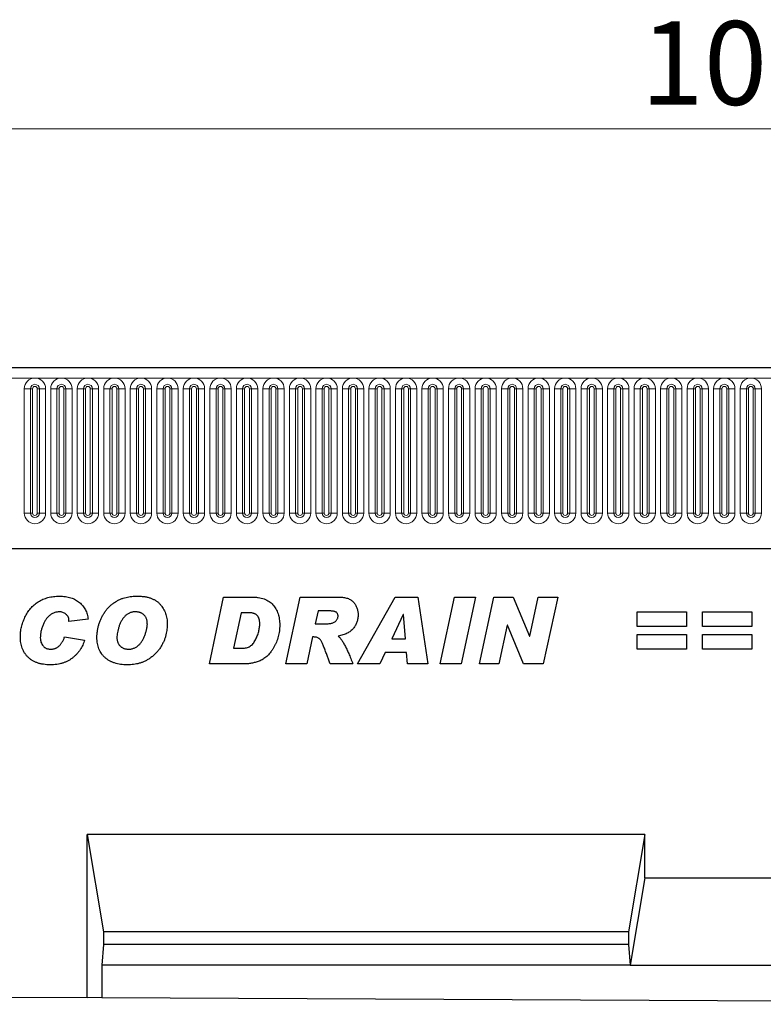
# Model space of a CAD drawing. Units: millimetres. Extents: x 0 to 1506, y 0 to 1228.
# Drawn here: x 255 to 286, y 175 to 216 of the extents above; entities that cross this region are included whole.
import ezdxf

# ---------------------------------------------------------------- set-up
doc = ezdxf.new("R2010")
doc.units = ezdxf.units.MM
doc.styles.add('SLDTEXTSTYLE1', font='TXT', dxfattribs={"width": 0.75})
doc.dimstyles.new('SLDDIMSTYLE3', dxfattribs={"dimtxt": 3.5, "dimasz": 3.302, "dimexe": 0, "dimexo": 0.0625, "dimgap": 0.875, "dimtad": 1, "dimlfac": 5, "dimrnd": 1e-09, "dimzin": 12, "dimdsep": 46, "dimtxsty": 'SLDTEXTSTYLE1', "dimsah": 1, "dimcen": 0.09, "dimadec": 0, "dimazin": 3, "dimtfac": 1, "dimtofl": 0, "dimtmove": 0, "dimatfit": 3, "dimfxl": 0, "dimfrac": 2, "dimtolj": 1, "dimtzin": 12, "dimarcsym": 0})

# ---------------------------------------------------------------- blocks, each defined once
blk = doc.blocks.new('_D_7')
at = {"color": 179, "linetype": 'Continuous', "lineweight": 18}
for p, q in [((185.763, 198.258), (185.763, 212.578)), ((385.763, 198.258), (385.763, 212.578)), ((185.763, 211.578), (385.763, 211.578))]:
    blk.add_line(p, q, dxfattribs=at)
for points in [[(185.763, 211.578), (189.065, 211.07), (189.065, 212.086)], [(385.763, 211.578), (382.461, 212.086), (382.461, 211.07)]]:
    blk.add_solid(points, dxfattribs=at)
at = {"color": 179, "linetype": 'Continuous', "lineweight": 18, "insert": (280.591, 216.089), "char_height": 3.5, "attachment_point": 1, "style": 'SLDTEXTSTYLE1'}
blk.add_mtext('1000', dxfattribs=at)

msp = doc.modelspace()

# ---------------------------------------------------------------- linework, layer by layer
at = {"color": 7, "linetype": 'Continuous', "lineweight": 25}
for p, q in [((385.5632, 201.5775), (185.9632, 201.5775)), ((192.0067, 194.0175), (379.5196, 194.0175)), ((262.5413, 189.1855), (263.13, 191.9855)), ((263.13, 191.9855), (264.2959, 191.9855)), ((265.7486, 189.1855), (266.3446, 191.9855)), ((266.3446, 191.9855), (267.9605, 191.9855)), ((268.7377, 189.1855), (270.3178, 191.9855)), ((270.3178, 191.9855), (271.2729, 191.9855)), ((271.2729, 191.9855), (271.6832, 189.1855)), ((272.1995, 189.1855), (272.8018, 191.9855)), ((272.8018, 191.9855), (273.6825, 191.9855)), ((273.6825, 191.9855), (273.0802, 189.1855)), ((273.8432, 189.1855), (274.4471, 191.9855)), ((274.4471, 191.9855), (275.2642, 191.9855)), ((275.2642, 191.9855), (275.9449, 190.3543)), ((275.9522, 190.3543), (276.3051, 191.9855)), ((276.3051, 191.9855), (277.1227, 191.9855)), ((277.1227, 191.9855), (276.517, 189.1855)), ((263.8686, 191.331), (263.555, 189.8401)), ((264.1612, 191.331), (263.8686, 191.331)), ((267.0935, 191.4037), (266.9776, 190.8583)), ((267.5435, 191.4037), (267.0935, 191.4037)), ((270.6576, 191.2588), (270.178, 190.2401)), ((270.665, 191.2588), (270.6576, 191.2588)), ((270.7479, 190.2401), (270.665, 191.2588)), ((280.4468, 191.3674), (282.5195, 191.3674)), ((280.4468, 190.7492), (280.4468, 191.3674)), ((282.5195, 191.3674), (282.5195, 190.7492)), ((283.1813, 191.3674), (285.2541, 191.3674)), ((283.1813, 190.7492), (283.1813, 191.3674)), ((285.2541, 191.3674), (285.2541, 190.7492)), ((257.465, 191.0571), (256.665, 190.9674)), ((256.665, 190.9674), (256.665, 190.9821)), ((266.9776, 190.8583), (267.1446, 190.8583)), ((275.0108, 190.8083), (274.6608, 189.1855)), ((275.0182, 190.8083), (275.0108, 190.8083)), ((275.6954, 189.1855), (275.0182, 190.8083)), ((282.5195, 190.7492), (280.4468, 190.7492)), ((280.4468, 190.4219), (282.5195, 190.4219)), ((280.4468, 189.8037), (280.4468, 190.4219)), ((282.5195, 190.4219), (282.5195, 189.8037)), ((285.2541, 190.7492), (283.1813, 190.7492)), ((283.1813, 190.4219), (285.2541, 190.4219)), ((283.1813, 189.8037), (283.1813, 190.4219)), ((285.2541, 190.4219), (285.2541, 189.8037)), ((256.4832, 190.3128), (257.3195, 190.1855)), ((266.8611, 190.3128), (266.6213, 189.1855)), ((266.9134, 190.3128), (266.8611, 190.3128)), ((270.178, 190.2401), (270.7479, 190.2401)), ((275.9449, 190.3543), (275.9522, 190.3543)), ((263.555, 189.8401), (263.9243, 189.8401)), ((269.9002, 189.6583), (269.6741, 189.1855)), ((270.7951, 189.6583), (269.9002, 189.6583)), ((270.8332, 189.1855), (270.7951, 189.6583)), ((282.5195, 189.8037), (280.4468, 189.8037)), ((285.2541, 189.8037), (283.1813, 189.8037)), ((264.0334, 189.1855), (262.5413, 189.1855)), ((266.6213, 189.1855), (265.7486, 189.1855)), ((268.5486, 189.1855), (267.5963, 189.1855)), ((269.6741, 189.1855), (268.7377, 189.1855)), ((271.6832, 189.1855), (270.8332, 189.1855)), ((273.0802, 189.1855), (272.1995, 189.1855)), ((274.6608, 189.1855), (273.8432, 189.1855)), ((276.517, 189.1855), (275.6954, 189.1855)), ((280.7652, 182.0451), (257.4312, 182.0451)), ((257.4312, 175.2178), (257.4312, 182.0451)), ((257.4312, 182.0451), (258.1136, 177.9755)), ((280.7652, 182.0451), (280.0827, 177.9755)), ((280.7652, 180.2277), (280.7652, 182.0451)), ((280.7652, 180.2277), (280.1527, 176.5755)), ((280.7652, 180.2277), (290.7612, 180.2277)), ((280.0827, 177.9755), (258.1136, 177.9755)), ((258.1136, 177.9755), (258.1136, 177.4415)), ((280.0827, 177.9755), (280.0827, 177.4415)), ((258.1136, 177.4415), (258.0436, 176.5755)), ((280.0827, 177.4415), (258.1136, 177.4415)), ((280.0827, 177.4415), (280.1527, 176.5755)), ((258.0436, 176.5755), (258.0436, 175.2147)), ((280.1527, 176.5755), (258.0436, 176.5755)), ((280.1527, 176.5755), (291.3736, 176.5755)), ((247.4312, 175.2677), (257.4312, 175.2178)), ((258.0436, 175.2147), (257.4312, 175.2178)), ((313.4827, 174.938), (258.0436, 175.2147))]:
    msp.add_line(p, q, dxfattribs=at)
at = {"color": 8, "linetype": 'Continuous', "lineweight": 18}
for p, q in [((185.9632, 201.1525), (385.5632, 201.1525)), ((254.7917, 195.5025), (254.7917, 200.7025)), ((255.0516, 200.7025), (254.7917, 200.7025)), ((255.0516, 200.7025), (255.0516, 195.5025)), ((255.1382, 200.7025), (255.0516, 200.7025)), ((255.1382, 195.5025), (255.1382, 200.7025)), ((255.4248, 200.7025), (255.3382, 200.7025)), ((255.3382, 195.5025), (255.3382, 200.7025)), ((255.4248, 195.5025), (255.4248, 200.7025)), ((255.6846, 200.7025), (255.4248, 200.7025)), ((255.6846, 200.7025), (255.6846, 195.5025)), ((255.9017, 195.5025), (255.9017, 200.7025)), ((256.1616, 200.7025), (255.9017, 200.7025)), ((256.1616, 200.7025), (256.1616, 195.5025)), ((256.2482, 200.7025), (256.1616, 200.7025)), ((256.2482, 195.5025), (256.2482, 200.7025)), ((256.5348, 200.7025), (256.4482, 200.7025)), ((256.4482, 195.5025), (256.4482, 200.7025)), ((256.5348, 195.5025), (256.5348, 200.7025)), ((256.7946, 200.7025), (256.5348, 200.7025)), ((256.7946, 200.7025), (256.7946, 195.5025)), ((257.0117, 195.5025), (257.0117, 200.7025)), ((257.2716, 200.7025), (257.0117, 200.7025)), ((257.2716, 200.7025), (257.2716, 195.5025)), ((257.3582, 200.7025), (257.2716, 200.7025)), ((257.3582, 195.5025), (257.3582, 200.7025)), ((257.6448, 200.7025), (257.5582, 200.7025)), ((257.5582, 195.5025), (257.5582, 200.7025)), ((257.6448, 195.5025), (257.6448, 200.7025)), ((257.9046, 200.7025), (257.6448, 200.7025)), ((257.9046, 200.7025), (257.9046, 195.5025)), ((258.1217, 195.5025), (258.1217, 200.7025)), ((258.3816, 200.7025), (258.1217, 200.7025)), ((258.3816, 200.7025), (258.3816, 195.5025)), ((258.4682, 200.7025), (258.3816, 200.7025)), ((258.4682, 195.5025), (258.4682, 200.7025)), ((258.7548, 200.7025), (258.6682, 200.7025)), ((258.6682, 195.5025), (258.6682, 200.7025)), ((258.7548, 195.5025), (258.7548, 200.7025)), ((259.0146, 200.7025), (258.7548, 200.7025)), ((259.0146, 200.7025), (259.0146, 195.5025)), ((259.2317, 195.5025), (259.2317, 200.7025)), ((259.4916, 200.7025), (259.2317, 200.7025)), ((259.4916, 200.7025), (259.4916, 195.5025)), ((259.5782, 200.7025), (259.4916, 200.7025)), ((259.5782, 195.5025), (259.5782, 200.7025)), ((259.8648, 200.7025), (259.7782, 200.7025)), ((259.7782, 195.5025), (259.7782, 200.7025)), ((259.8648, 195.5025), (259.8648, 200.7025)), ((260.1246, 200.7025), (259.8648, 200.7025)), ((260.1246, 200.7025), (260.1246, 195.5025)), ((260.3417, 195.5025), (260.3417, 200.7025)), ((260.6016, 200.7025), (260.3417, 200.7025)), ((260.6016, 200.7025), (260.6016, 195.5025)), ((260.6882, 200.7025), (260.6016, 200.7025)), ((260.6882, 195.5025), (260.6882, 200.7025)), ((260.9748, 200.7025), (260.8882, 200.7025)), ((260.8882, 195.5025), (260.8882, 200.7025)), ((260.9748, 195.5025), (260.9748, 200.7025)), ((261.2346, 200.7025), (260.9748, 200.7025)), ((261.2346, 200.7025), (261.2346, 195.5025)), ((261.4517, 195.5025), (261.4517, 200.7025)), ((261.7116, 200.7025), (261.4517, 200.7025)), ((261.7116, 200.7025), (261.7116, 195.5025)), ((261.7982, 200.7025), (261.7116, 200.7025)), ((261.7982, 195.5025), (261.7982, 200.7025)), ((262.0848, 200.7025), (261.9982, 200.7025)), ((261.9982, 195.5025), (261.9982, 200.7025)), ((262.0848, 195.5025), (262.0848, 200.7025)), ((262.3446, 200.7025), (262.0848, 200.7025)), ((262.3446, 200.7025), (262.3446, 195.5025)), ((262.5617, 195.5025), (262.5617, 200.7025)), ((262.8216, 200.7025), (262.5617, 200.7025)), ((262.8216, 200.7025), (262.8216, 195.5025)), ((262.9082, 200.7025), (262.8216, 200.7025)), ((262.9082, 195.5025), (262.9082, 200.7025)), ((263.1948, 200.7025), (263.1082, 200.7025)), ((263.1082, 195.5025), (263.1082, 200.7025)), ((263.1948, 195.5025), (263.1948, 200.7025)), ((263.4546, 200.7025), (263.1948, 200.7025)), ((263.4546, 200.7025), (263.4546, 195.5025)), ((263.6717, 195.5025), (263.6717, 200.7025)), ((263.9316, 200.7025), (263.6717, 200.7025)), ((263.9316, 200.7025), (263.9316, 195.5025)), ((264.0182, 200.7025), (263.9316, 200.7025)), ((264.0182, 195.5025), (264.0182, 200.7025)), ((264.3048, 200.7025), (264.2182, 200.7025)), ((264.2182, 195.5025), (264.2182, 200.7025)), ((264.3048, 195.5025), (264.3048, 200.7025)), ((264.5646, 200.7025), (264.3048, 200.7025)), ((264.5646, 200.7025), (264.5646, 195.5025)), ((264.7817, 195.5025), (264.7817, 200.7025)), ((265.0416, 200.7025), (264.7817, 200.7025)), ((265.0416, 200.7025), (265.0416, 195.5025)), ((265.1282, 200.7025), (265.0416, 200.7025)), ((265.1282, 195.5025), (265.1282, 200.7025)), ((265.4148, 200.7025), (265.3282, 200.7025)), ((265.3282, 195.5025), (265.3282, 200.7025)), ((265.4148, 195.5025), (265.4148, 200.7025)), ((265.6746, 200.7025), (265.4148, 200.7025)), ((265.6746, 200.7025), (265.6746, 195.5025)), ((265.8917, 195.5025), (265.8917, 200.7025)), ((266.1516, 200.7025), (265.8917, 200.7025)), ((266.1516, 200.7025), (266.1516, 195.5025)), ((266.2382, 200.7025), (266.1516, 200.7025)), ((266.2382, 195.5025), (266.2382, 200.7025)), ((266.5248, 200.7025), (266.4382, 200.7025)), ((266.4382, 195.5025), (266.4382, 200.7025)), ((266.5248, 195.5025), (266.5248, 200.7025)), ((266.7846, 200.7025), (266.5248, 200.7025)), ((266.7846, 200.7025), (266.7846, 195.5025)), ((267.0017, 195.5025), (267.0017, 200.7025)), ((267.2616, 200.7025), (267.0017, 200.7025)), ((267.2616, 200.7025), (267.2616, 195.5025)), ((267.3482, 200.7025), (267.2616, 200.7025)), ((267.3482, 195.5025), (267.3482, 200.7025)), ((267.6348, 200.7025), (267.5482, 200.7025)), ((267.5482, 195.5025), (267.5482, 200.7025)), ((267.6348, 195.5025), (267.6348, 200.7025)), ((267.8946, 200.7025), (267.6348, 200.7025)), ((267.8946, 200.7025), (267.8946, 195.5025)), ((268.1117, 195.5025), (268.1117, 200.7025)), ((268.3716, 200.7025), (268.1117, 200.7025)), ((268.3716, 200.7025), (268.3716, 195.5025)), ((268.4582, 200.7025), (268.3716, 200.7025)), ((268.4582, 195.5025), (268.4582, 200.7025)), ((268.7448, 200.7025), (268.6582, 200.7025)), ((268.6582, 195.5025), (268.6582, 200.7025)), ((268.7448, 195.5025), (268.7448, 200.7025)), ((269.0046, 200.7025), (268.7448, 200.7025)), ((269.0046, 200.7025), (269.0046, 195.5025)), ((269.2217, 195.5025), (269.2217, 200.7025)), ((269.4816, 200.7025), (269.2217, 200.7025)), ((269.4816, 200.7025), (269.4816, 195.5025)), ((269.5682, 200.7025), (269.4816, 200.7025)), ((269.5682, 195.5025), (269.5682, 200.7025)), ((269.8548, 200.7025), (269.7682, 200.7025)), ((269.7682, 195.5025), (269.7682, 200.7025)), ((269.8548, 195.5025), (269.8548, 200.7025)), ((270.1146, 200.7025), (269.8548, 200.7025)), ((270.1146, 200.7025), (270.1146, 195.5025)), ((270.3317, 195.5025), (270.3317, 200.7025)), ((270.5916, 200.7025), (270.3317, 200.7025)), ((270.5916, 200.7025), (270.5916, 195.5025)), ((270.6782, 200.7025), (270.5916, 200.7025)), ((270.6782, 195.5025), (270.6782, 200.7025)), ((270.9648, 200.7025), (270.8782, 200.7025)), ((270.8782, 195.5025), (270.8782, 200.7025)), ((270.9648, 195.5025), (270.9648, 200.7025)), ((271.2246, 200.7025), (270.9648, 200.7025)), ((271.2246, 200.7025), (271.2246, 195.5025)), ((271.4417, 195.5025), (271.4417, 200.7025)), ((271.7016, 200.7025), (271.4417, 200.7025)), ((271.7016, 200.7025), (271.7016, 195.5025)), ((271.7882, 200.7025), (271.7016, 200.7025)), ((271.7882, 195.5025), (271.7882, 200.7025)), ((272.0748, 200.7025), (271.9882, 200.7025)), ((271.9882, 195.5025), (271.9882, 200.7025)), ((272.0748, 195.5025), (272.0748, 200.7025)), ((272.3346, 200.7025), (272.0748, 200.7025)), ((272.3346, 200.7025), (272.3346, 195.5025)), ((272.5517, 195.5025), (272.5517, 200.7025)), ((272.8116, 200.7025), (272.5517, 200.7025)), ((272.8116, 200.7025), (272.8116, 195.5025)), ((272.8982, 200.7025), (272.8116, 200.7025)), ((272.8982, 195.5025), (272.8982, 200.7025)), ((273.1848, 200.7025), (273.0982, 200.7025)), ((273.0982, 195.5025), (273.0982, 200.7025)), ((273.1848, 195.5025), (273.1848, 200.7025)), ((273.4446, 200.7025), (273.1848, 200.7025)), ((273.4446, 200.7025), (273.4446, 195.5025)), ((273.6617, 195.5025), (273.6617, 200.7025)), ((273.9216, 200.7025), (273.6617, 200.7025)), ((273.9216, 200.7025), (273.9216, 195.5025)), ((274.0082, 200.7025), (273.9216, 200.7025)), ((274.0082, 195.5025), (274.0082, 200.7025)), ((274.2948, 200.7025), (274.2082, 200.7025)), ((274.2082, 195.5025), (274.2082, 200.7025)), ((274.2948, 195.5025), (274.2948, 200.7025)), ((274.5546, 200.7025), (274.2948, 200.7025)), ((274.5546, 200.7025), (274.5546, 195.5025)), ((274.7717, 195.5025), (274.7717, 200.7025)), ((275.0316, 200.7025), (274.7717, 200.7025)), ((275.0316, 200.7025), (275.0316, 195.5025)), ((275.1182, 200.7025), (275.0316, 200.7025)), ((275.1182, 195.5025), (275.1182, 200.7025)), ((275.4048, 200.7025), (275.3182, 200.7025)), ((275.3182, 195.5025), (275.3182, 200.7025)), ((275.4048, 195.5025), (275.4048, 200.7025)), ((275.6646, 200.7025), (275.4048, 200.7025)), ((275.6646, 200.7025), (275.6646, 195.5025)), ((275.8817, 195.5025), (275.8817, 200.7025)), ((276.1416, 200.7025), (275.8817, 200.7025)), ((276.1416, 200.7025), (276.1416, 195.5025)), ((276.2282, 200.7025), (276.1416, 200.7025)), ((276.2282, 195.5025), (276.2282, 200.7025)), ((276.5148, 200.7025), (276.4282, 200.7025)), ((276.4282, 195.5025), (276.4282, 200.7025)), ((276.5148, 195.5025), (276.5148, 200.7025)), ((276.7746, 200.7025), (276.5148, 200.7025)), ((276.7746, 200.7025), (276.7746, 195.5025)), ((276.9917, 195.5025), (276.9917, 200.7025)), ((277.2516, 200.7025), (276.9917, 200.7025)), ((277.2516, 200.7025), (277.2516, 195.5025)), ((277.3382, 200.7025), (277.2516, 200.7025)), ((277.3382, 195.5025), (277.3382, 200.7025)), ((277.6248, 200.7025), (277.5382, 200.7025)), ((277.5382, 195.5025), (277.5382, 200.7025)), ((277.6248, 195.5025), (277.6248, 200.7025)), ((277.8846, 200.7025), (277.6248, 200.7025)), ((277.8846, 200.7025), (277.8846, 195.5025)), ((278.1017, 195.5025), (278.1017, 200.7025)), ((278.3616, 200.7025), (278.1017, 200.7025)), ((278.3616, 200.7025), (278.3616, 195.5025)), ((278.4482, 200.7025), (278.3616, 200.7025)), ((278.4482, 195.5025), (278.4482, 200.7025)), ((278.7348, 200.7025), (278.6482, 200.7025)), ((278.6482, 195.5025), (278.6482, 200.7025)), ((278.7348, 195.5025), (278.7348, 200.7025)), ((278.9946, 200.7025), (278.7348, 200.7025)), ((278.9946, 200.7025), (278.9946, 195.5025)), ((279.2117, 195.5025), (279.2117, 200.7025)), ((279.4716, 200.7025), (279.2117, 200.7025)), ((279.4716, 200.7025), (279.4716, 195.5025)), ((279.5582, 200.7025), (279.4716, 200.7025)), ((279.5582, 195.5025), (279.5582, 200.7025)), ((279.8448, 200.7025), (279.7582, 200.7025)), ((279.7582, 195.5025), (279.7582, 200.7025)), ((279.8448, 195.5025), (279.8448, 200.7025)), ((280.1046, 200.7025), (279.8448, 200.7025)), ((280.1046, 200.7025), (280.1046, 195.5025)), ((280.3217, 195.5025), (280.3217, 200.7025)), ((280.5816, 200.7025), (280.3217, 200.7025)), ((280.5816, 200.7025), (280.5816, 195.5025)), ((280.6682, 200.7025), (280.5816, 200.7025)), ((280.6682, 195.5025), (280.6682, 200.7025)), ((280.9548, 200.7025), (280.8682, 200.7025)), ((280.8682, 195.5025), (280.8682, 200.7025)), ((280.9548, 195.5025), (280.9548, 200.7025)), ((281.2146, 200.7025), (280.9548, 200.7025)), ((281.2146, 200.7025), (281.2146, 195.5025)), ((281.4317, 195.5025), (281.4317, 200.7025)), ((281.6916, 200.7025), (281.4317, 200.7025)), ((281.6916, 200.7025), (281.6916, 195.5025)), ((281.7782, 200.7025), (281.6916, 200.7025)), ((281.7782, 195.5025), (281.7782, 200.7025)), ((282.0648, 200.7025), (281.9782, 200.7025)), ((281.9782, 195.5025), (281.9782, 200.7025)), ((282.0648, 195.5025), (282.0648, 200.7025)), ((282.3246, 200.7025), (282.0648, 200.7025)), ((282.3246, 200.7025), (282.3246, 195.5025)), ((282.5417, 195.5025), (282.5417, 200.7025)), ((282.8016, 200.7025), (282.5417, 200.7025)), ((282.8016, 200.7025), (282.8016, 195.5025)), ((282.8882, 200.7025), (282.8016, 200.7025)), ((282.8882, 195.5025), (282.8882, 200.7025)), ((283.1748, 200.7025), (283.0882, 200.7025)), ((283.0882, 195.5025), (283.0882, 200.7025)), ((283.1748, 195.5025), (283.1748, 200.7025)), ((283.4346, 200.7025), (283.1748, 200.7025)), ((283.4346, 200.7025), (283.4346, 195.5025)), ((283.6517, 195.5025), (283.6517, 200.7025)), ((283.9116, 200.7025), (283.6517, 200.7025)), ((283.9116, 200.7025), (283.9116, 195.5025)), ((283.9982, 200.7025), (283.9116, 200.7025)), ((283.9982, 195.5025), (283.9982, 200.7025)), ((284.2848, 200.7025), (284.1982, 200.7025)), ((284.1982, 195.5025), (284.1982, 200.7025)), ((284.2848, 195.5025), (284.2848, 200.7025)), ((284.5446, 200.7025), (284.2848, 200.7025)), ((284.5446, 200.7025), (284.5446, 195.5025)), ((284.7617, 195.5025), (284.7617, 200.7025)), ((285.0216, 200.7025), (284.7617, 200.7025)), ((285.0216, 200.7025), (285.0216, 195.5025)), ((285.1082, 200.7025), (285.0216, 200.7025)), ((285.1082, 195.5025), (285.1082, 200.7025)), ((285.3948, 200.7025), (285.3082, 200.7025)), ((285.3082, 195.5025), (285.3082, 200.7025)), ((285.3948, 195.5025), (285.3948, 200.7025)), ((285.6546, 200.7025), (285.3948, 200.7025)), ((285.6546, 200.7025), (285.6546, 195.5025)), ((255.0516, 195.5025), (254.7917, 195.5025)), ((255.1382, 195.5025), (255.0516, 195.5025)), ((255.4248, 195.5025), (255.3382, 195.5025)), ((255.6846, 195.5025), (255.4248, 195.5025)), ((256.1616, 195.5025), (255.9017, 195.5025)), ((256.2482, 195.5025), (256.1616, 195.5025)), ((256.5348, 195.5025), (256.4482, 195.5025)), ((256.7946, 195.5025), (256.5348, 195.5025)), ((257.2716, 195.5025), (257.0117, 195.5025)), ((257.3582, 195.5025), (257.2716, 195.5025)), ((257.6448, 195.5025), (257.5582, 195.5025)), ((257.9046, 195.5025), (257.6448, 195.5025)), ((258.3816, 195.5025), (258.1217, 195.5025)), ((258.4682, 195.5025), (258.3816, 195.5025)), ((258.7548, 195.5025), (258.6682, 195.5025)), ((259.0146, 195.5025), (258.7548, 195.5025)), ((259.4916, 195.5025), (259.2317, 195.5025)), ((259.5782, 195.5025), (259.4916, 195.5025)), ((259.8648, 195.5025), (259.7782, 195.5025)), ((260.1246, 195.5025), (259.8648, 195.5025)), ((260.6016, 195.5025), (260.3417, 195.5025)), ((260.6882, 195.5025), (260.6016, 195.5025)), ((260.9748, 195.5025), (260.8882, 195.5025)), ((261.2346, 195.5025), (260.9748, 195.5025)), ((261.7116, 195.5025), (261.4517, 195.5025)), ((261.7982, 195.5025), (261.7116, 195.5025)), ((262.0848, 195.5025), (261.9982, 195.5025)), ((262.3446, 195.5025), (262.0848, 195.5025)), ((262.8216, 195.5025), (262.5617, 195.5025)), ((262.9082, 195.5025), (262.8216, 195.5025)), ((263.1948, 195.5025), (263.1082, 195.5025)), ((263.4546, 195.5025), (263.1948, 195.5025)), ((263.9316, 195.5025), (263.6717, 195.5025)), ((264.0182, 195.5025), (263.9316, 195.5025)), ((264.3048, 195.5025), (264.2182, 195.5025)), ((264.5646, 195.5025), (264.3048, 195.5025)), ((265.0416, 195.5025), (264.7817, 195.5025)), ((265.1282, 195.5025), (265.0416, 195.5025)), ((265.4148, 195.5025), (265.3282, 195.5025)), ((265.6746, 195.5025), (265.4148, 195.5025)), ((266.1516, 195.5025), (265.8917, 195.5025)), ((266.2382, 195.5025), (266.1516, 195.5025)), ((266.5248, 195.5025), (266.4382, 195.5025)), ((266.7846, 195.5025), (266.5248, 195.5025)), ((267.2616, 195.5025), (267.0017, 195.5025)), ((267.3482, 195.5025), (267.2616, 195.5025)), ((267.6348, 195.5025), (267.5482, 195.5025)), ((267.8946, 195.5025), (267.6348, 195.5025)), ((268.3716, 195.5025), (268.1117, 195.5025)), ((268.4582, 195.5025), (268.3716, 195.5025)), ((268.7448, 195.5025), (268.6582, 195.5025)), ((269.0046, 195.5025), (268.7448, 195.5025)), ((269.4816, 195.5025), (269.2217, 195.5025)), ((269.5682, 195.5025), (269.4816, 195.5025)), ((269.8548, 195.5025), (269.7682, 195.5025)), ((270.1146, 195.5025), (269.8548, 195.5025)), ((270.5916, 195.5025), (270.3317, 195.5025)), ((270.6782, 195.5025), (270.5916, 195.5025)), ((270.9648, 195.5025), (270.8782, 195.5025)), ((271.2246, 195.5025), (270.9648, 195.5025)), ((271.7016, 195.5025), (271.4417, 195.5025)), ((271.7882, 195.5025), (271.7016, 195.5025)), ((272.0748, 195.5025), (271.9882, 195.5025)), ((272.3346, 195.5025), (272.0748, 195.5025)), ((272.8116, 195.5025), (272.5517, 195.5025)), ((272.8982, 195.5025), (272.8116, 195.5025)), ((273.1848, 195.5025), (273.0982, 195.5025)), ((273.4446, 195.5025), (273.1848, 195.5025)), ((273.9216, 195.5025), (273.6617, 195.5025)), ((274.0082, 195.5025), (273.9216, 195.5025)), ((274.2948, 195.5025), (274.2082, 195.5025)), ((274.5546, 195.5025), (274.2948, 195.5025)), ((275.0316, 195.5025), (274.7717, 195.5025)), ((275.1182, 195.5025), (275.0316, 195.5025)), ((275.4048, 195.5025), (275.3182, 195.5025)), ((275.6646, 195.5025), (275.4048, 195.5025)), ((276.1416, 195.5025), (275.8817, 195.5025)), ((276.2282, 195.5025), (276.1416, 195.5025)), ((276.5148, 195.5025), (276.4282, 195.5025)), ((276.7746, 195.5025), (276.5148, 195.5025)), ((277.2516, 195.5025), (276.9917, 195.5025)), ((277.3382, 195.5025), (277.2516, 195.5025)), ((277.6248, 195.5025), (277.5382, 195.5025)), ((277.8846, 195.5025), (277.6248, 195.5025)), ((278.3616, 195.5025), (278.1017, 195.5025)), ((278.4482, 195.5025), (278.3616, 195.5025)), ((278.7348, 195.5025), (278.6482, 195.5025)), ((278.9946, 195.5025), (278.7348, 195.5025)), ((279.4716, 195.5025), (279.2117, 195.5025)), ((279.5582, 195.5025), (279.4716, 195.5025)), ((279.8448, 195.5025), (279.7582, 195.5025)), ((280.1046, 195.5025), (279.8448, 195.5025)), ((280.5816, 195.5025), (280.3217, 195.5025)), ((280.6682, 195.5025), (280.5816, 195.5025)), ((280.9548, 195.5025), (280.8682, 195.5025)), ((281.2146, 195.5025), (280.9548, 195.5025)), ((281.6916, 195.5025), (281.4317, 195.5025)), ((281.7782, 195.5025), (281.6916, 195.5025)), ((282.0648, 195.5025), (281.9782, 195.5025)), ((282.3246, 195.5025), (282.0648, 195.5025)), ((282.8016, 195.5025), (282.5417, 195.5025)), ((282.8882, 195.5025), (282.8016, 195.5025)), ((283.1748, 195.5025), (283.0882, 195.5025)), ((283.4346, 195.5025), (283.1748, 195.5025)), ((283.9116, 195.5025), (283.6517, 195.5025)), ((283.9982, 195.5025), (283.9116, 195.5025)), ((284.2848, 195.5025), (284.1982, 195.5025)), ((284.5446, 195.5025), (284.2848, 195.5025)), ((285.0216, 195.5025), (284.7617, 195.5025)), ((285.1082, 195.5025), (285.0216, 195.5025)), ((285.3948, 195.5025), (285.3082, 195.5025)), ((285.6546, 195.5025), (285.3948, 195.5025)), ((192.0067, 194.0175), (379.5196, 194.0175))]:
    msp.add_line(p, q, dxfattribs=at)
for centre, radius, start, end in [((255.2382, 200.7025), 0.4464, 0, 180), ((256.3482, 200.7025), 0.4464, 0, 180), ((257.4582, 200.7025), 0.4464, 0, 180), ((258.5682, 200.7025), 0.4464, 0, 180), ((259.6782, 200.7025), 0.4464, 0, 180), ((260.7882, 200.7025), 0.4464, 0, 180), ((261.8982, 200.7025), 0.4464, 0, 180), ((263.0082, 200.7025), 0.4464, 0, 180), ((264.1182, 200.7025), 0.4464, 0, 180), ((265.2282, 200.7025), 0.4464, 0, 180), ((266.3382, 200.7025), 0.4464, 0, 180), ((267.4482, 200.7025), 0.4464, 0, 180), ((268.5582, 200.7025), 0.4464, 0, 180), ((269.6682, 200.7025), 0.4464, 0, 180), ((270.7782, 200.7025), 0.4464, 0, 180), ((271.8882, 200.7025), 0.4464, 0, 180), ((272.9982, 200.7025), 0.4464, 0, 180), ((274.1082, 200.7025), 0.4464, 0, 180), ((275.2182, 200.7025), 0.4464, 0, 180), ((276.3282, 200.7025), 0.4464, 0, 180), ((277.4382, 200.7025), 0.4464, 0, 180), ((278.5482, 200.7025), 0.4464, 0, 180), ((279.6582, 200.7025), 0.4464, 0, 180), ((280.7682, 200.7025), 0.4464, 0, 180), ((281.8782, 200.7025), 0.4464, 0, 180), ((282.9882, 200.7025), 0.4464, 0, 180), ((284.0982, 200.7025), 0.4464, 0, 180), ((285.2082, 200.7025), 0.4464, 0, 180), ((255.2382, 200.7025), 0.1866, 0, 180), ((255.2382, 200.7025), 0.1, 0, 180), ((256.3482, 200.7025), 0.1866, 0, 180), ((256.3482, 200.7025), 0.1, 0, 180), ((257.4582, 200.7025), 0.1866, 0, 180), ((257.4582, 200.7025), 0.1, 0, 180), ((258.5682, 200.7025), 0.1866, 0, 180), ((258.5682, 200.7025), 0.1, 0, 180), ((259.6782, 200.7025), 0.1866, 0, 180), ((259.6782, 200.7025), 0.1, 0, 180), ((260.7882, 200.7025), 0.1866, 0, 180), ((260.7882, 200.7025), 0.1, 0, 180), ((261.8982, 200.7025), 0.1866, 0, 180), ((261.8982, 200.7025), 0.1, 0, 180), ((263.0082, 200.7025), 0.1866, 0, 180), ((263.0082, 200.7025), 0.1, 0, 180), ((264.1182, 200.7025), 0.1866, 0, 180), ((264.1182, 200.7025), 0.1, 0, 180), ((265.2282, 200.7025), 0.1866, 0, 180), ((265.2282, 200.7025), 0.1, 0, 180), ((266.3382, 200.7025), 0.1866, 0, 180), ((266.3382, 200.7025), 0.1, 0, 180), ((267.4482, 200.7025), 0.1866, 0, 180), ((267.4482, 200.7025), 0.1, 0, 180), ((268.5582, 200.7025), 0.1866, 0, 180), ((268.5582, 200.7025), 0.1, 0, 180), ((269.6682, 200.7025), 0.1866, 0, 180), ((269.6682, 200.7025), 0.1, 0, 180), ((270.7782, 200.7025), 0.1866, 0, 180), ((270.7782, 200.7025), 0.1, 0, 180), ((271.8882, 200.7025), 0.1866, 0, 180), ((271.8882, 200.7025), 0.1, 0, 180), ((272.9982, 200.7025), 0.1866, 0, 180), ((272.9982, 200.7025), 0.1, 0, 180), ((274.1082, 200.7025), 0.1866, 0, 180), ((274.1082, 200.7025), 0.1, 0, 180), ((275.2182, 200.7025), 0.1866, 0, 180), ((275.2182, 200.7025), 0.1, 0, 180), ((276.3282, 200.7025), 0.1866, 0, 180), ((276.3282, 200.7025), 0.1, 0, 180), ((277.4382, 200.7025), 0.1866, 0, 180), ((277.4382, 200.7025), 0.1, 0, 180), ((278.5482, 200.7025), 0.1866, 0, 180), ((278.5482, 200.7025), 0.1, 0, 180), ((279.6582, 200.7025), 0.1866, 0, 180), ((279.6582, 200.7025), 0.1, 0, 180), ((280.7682, 200.7025), 0.1866, 0, 180), ((280.7682, 200.7025), 0.1, 0, 180), ((281.8782, 200.7025), 0.1866, 0, 180), ((281.8782, 200.7025), 0.1, 0, 180), ((282.9882, 200.7025), 0.1866, 0, 180), ((282.9882, 200.7025), 0.1, 0, 180), ((284.0982, 200.7025), 0.1866, 0, 180), ((284.0982, 200.7025), 0.1, 0, 180), ((285.2082, 200.7025), 0.1866, 0, 180), ((285.2082, 200.7025), 0.1, 0, 180), ((255.2382, 195.5025), 0.4464, 180, 0), ((255.2382, 195.5025), 0.1866, 180, 0), ((255.2382, 195.5025), 0.1, 180, 0), ((256.3482, 195.5025), 0.4464, 180, 0), ((256.3482, 195.5025), 0.1866, 180, 0), ((256.3482, 195.5025), 0.1, 180, 0), ((257.4582, 195.5025), 0.4464, 180, 0), ((257.4582, 195.5025), 0.1866, 180, 0), ((257.4582, 195.5025), 0.1, 180, 0), ((258.5682, 195.5025), 0.4464, 180, 0), ((258.5682, 195.5025), 0.1866, 180, 0), ((258.5682, 195.5025), 0.1, 180, 0), ((259.6782, 195.5025), 0.4464, 180, 0), ((259.6782, 195.5025), 0.1866, 180, 0), ((259.6782, 195.5025), 0.1, 180, 0), ((260.7882, 195.5025), 0.4464, 180, 0), ((260.7882, 195.5025), 0.1866, 180, 0), ((260.7882, 195.5025), 0.1, 180, 0), ((261.8982, 195.5025), 0.4464, 180, 0), ((261.8982, 195.5025), 0.1866, 180, 0), ((261.8982, 195.5025), 0.1, 180, 0), ((263.0082, 195.5025), 0.4464, 180, 0), ((263.0082, 195.5025), 0.1866, 180, 0), ((263.0082, 195.5025), 0.1, 180, 0), ((264.1182, 195.5025), 0.4464, 180, 0), ((264.1182, 195.5025), 0.1866, 180, 0), ((264.1182, 195.5025), 0.1, 180, 0), ((265.2282, 195.5025), 0.4464, 180, 0), ((265.2282, 195.5025), 0.1866, 180, 0), ((265.2282, 195.5025), 0.1, 180, 0), ((266.3382, 195.5025), 0.4464, 180, 0), ((266.3382, 195.5025), 0.1866, 180, 0), ((266.3382, 195.5025), 0.1, 180, 0), ((267.4482, 195.5025), 0.4464, 180, 0), ((267.4482, 195.5025), 0.1866, 180, 0), ((267.4482, 195.5025), 0.1, 180, 0), ((268.5582, 195.5025), 0.4464, 180, 0), ((268.5582, 195.5025), 0.1866, 180, 0), ((268.5582, 195.5025), 0.1, 180, 0), ((269.6682, 195.5025), 0.4464, 180, 0), ((269.6682, 195.5025), 0.1866, 180, 0), ((269.6682, 195.5025), 0.1, 180, 0), ((270.7782, 195.5025), 0.4464, 180, 0), ((270.7782, 195.5025), 0.1866, 180, 0), ((270.7782, 195.5025), 0.1, 180, 0), ((271.8882, 195.5025), 0.4464, 180, 0), ((271.8882, 195.5025), 0.1866, 180, 0), ((271.8882, 195.5025), 0.1, 180, 0), ((272.9982, 195.5025), 0.4464, 180, 0), ((272.9982, 195.5025), 0.1866, 180, 0), ((272.9982, 195.5025), 0.1, 180, 0), ((274.1082, 195.5025), 0.4464, 180, 0), ((274.1082, 195.5025), 0.1866, 180, 0), ((274.1082, 195.5025), 0.1, 180, 0), ((275.2182, 195.5025), 0.4464, 180, 0), ((275.2182, 195.5025), 0.1866, 180, 0), ((275.2182, 195.5025), 0.1, 180, 0), ((276.3282, 195.5025), 0.4464, 180, 0), ((276.3282, 195.5025), 0.1866, 180, 0), ((276.3282, 195.5025), 0.1, 180, 0), ((277.4382, 195.5025), 0.4464, 180, 0), ((277.4382, 195.5025), 0.1866, 180, 0), ((277.4382, 195.5025), 0.1, 180, 0), ((278.5482, 195.5025), 0.4464, 180, 0), ((278.5482, 195.5025), 0.1866, 180, 0), ((278.5482, 195.5025), 0.1, 180, 0), ((279.6582, 195.5025), 0.4464, 180, 0), ((279.6582, 195.5025), 0.1866, 180, 0), ((279.6582, 195.5025), 0.1, 180, 0), ((280.7682, 195.5025), 0.4464, 180, 0), ((280.7682, 195.5025), 0.1866, 180, 0), ((280.7682, 195.5025), 0.1, 180, 0), ((281.8782, 195.5025), 0.4464, 180, 0), ((281.8782, 195.5025), 0.1866, 180, 0), ((281.8782, 195.5025), 0.1, 180, 0), ((282.9882, 195.5025), 0.4464, 180, 0), ((282.9882, 195.5025), 0.1866, 180, 0), ((282.9882, 195.5025), 0.1, 180, 0), ((284.0982, 195.5025), 0.4464, 180, 0), ((284.0982, 195.5025), 0.1866, 180, 0), ((284.0982, 195.5025), 0.1, 180, 0), ((285.2082, 195.5025), 0.4464, 180, 0), ((285.2082, 195.5025), 0.1866, 180, 0), ((285.2082, 195.5025), 0.1, 180, 0)]:
    msp.add_arc(centre, radius, start, end, dxfattribs=at)
at = {"color": 7, "linetype": 'Continuous', "lineweight": 25}
for points, knots in [([(254.6286, 190.3219), (254.6291, 190.3558), (254.6301, 190.424), (254.6398, 190.5262), (254.6543, 190.6287), (254.6754, 190.7311), (254.7029, 190.8335), (254.736, 190.936), (254.7746, 191.0389), (254.8191, 191.141), (254.8693, 191.2407), (254.9253, 191.3357), (254.9877, 191.4248), (255.0555, 191.5083), (255.128, 191.5869), (255.2065, 191.6596), (255.2906, 191.7264), (255.3799, 191.7879), (255.4742, 191.8433), (255.5737, 191.8909), (255.6777, 191.9312), (255.7859, 191.9652), (255.8991, 191.9904), (256.0168, 192.0084), (256.1388, 192.0203), (256.2218, 192.0214), (256.2638, 192.0219)], [0, 0, 0, 0, 0.0385219, 0.0773965, 0.1165204, 0.1560519, 0.1961271, 0.2368096, 0.2784039, 0.3208882, 0.3633152, 0.4050789, 0.4460182, 0.4867042, 0.5271952, 0.5673821, 0.6081011, 0.6490947, 0.6904546, 0.7322133, 0.7742392, 0.8170377, 0.8609279, 0.9057745, 0.9522255, 1, 1, 1, 1]), ([(256.2638, 192.0219), (256.3072, 192.0212), (256.3918, 192.0199), (256.5151, 192.0072), (256.6313, 191.9863), (256.7406, 191.9574), (256.8433, 191.9207), (256.9384, 191.8742), (257.027, 191.8203), (257.1078, 191.7581), (257.1811, 191.6893), (257.2467, 191.6148), (257.3038, 191.5347), (257.3528, 191.4496), (257.3942, 191.3594), (257.4262, 191.2635), (257.4513, 191.1624), (257.4604, 191.0927), (257.465, 191.0571)], [0, 0, 0, 0, 0.0762013, 0.148415, 0.2173727, 0.2834466, 0.3467861, 0.4085193, 0.4689851, 0.5285245, 0.5873508, 0.6453285, 0.7025515, 0.7597715, 0.8175217, 0.8765273, 0.9371101, 1, 1, 1, 1]), ([(257.8359, 190.2958), (257.8368, 190.3428), (257.8387, 190.4367), (257.8553, 190.5765), (257.8814, 190.7145), (257.9176, 190.8505), (257.9652, 190.9834), (258.0217, 191.1135), (258.0898, 191.2392), (258.1672, 191.3605), (258.2544, 191.4756), (258.3523, 191.5811), (258.4592, 191.6776), (258.5751, 191.7621), (258.6944, 191.8361), (258.8149, 191.8959), (258.9338, 191.9431), (259.0533, 191.9738), (259.1725, 191.9952), (259.2926, 192.0102), (259.4143, 192.0206), (259.4959, 192.0215), (259.537, 192.0219)], [0, 0, 0, 0, 0.0518611, 0.1036021, 0.1550807, 0.2067866, 0.258673, 0.3107018, 0.3631561, 0.4162571, 0.4693396, 0.5222821, 0.5748159, 0.6280241, 0.6802816, 0.7295343, 0.7763766, 0.8211363, 0.8653236, 0.9099851, 0.9546394, 1, 1, 1, 1]), ([(259.537, 192.0219), (259.5888, 192.021), (259.6891, 192.0193), (259.8342, 192.0033), (259.9687, 191.9769), (260.0925, 191.9395), (260.2061, 191.8917), (260.3091, 191.8333), (260.4008, 191.7631), (260.4817, 191.6833), (260.5515, 191.5954), (260.6136, 191.5032), (260.6653, 191.4053), (260.7083, 191.303), (260.7404, 191.1952), (260.7645, 191.083), (260.7789, 190.9656), (260.7805, 190.8858), (260.7813, 190.8452)], [0, 0, 0, 0, 0.0798704, 0.1548822, 0.2249586, 0.2912808, 0.3541721, 0.4148131, 0.4736472, 0.5319558, 0.5897695, 0.646701, 0.7033419, 0.7603612, 0.8178048, 0.8767035, 0.9373813, 1, 1, 1, 1]), ([(264.2959, 191.9855), (264.3459, 191.9846), (264.4429, 191.9829), (264.5828, 191.9672), (264.7128, 191.9429), (264.8319, 191.9069), (264.941, 191.8619), (265.0388, 191.805), (265.1268, 191.7388), (265.2036, 191.6622), (265.27, 191.5773), (265.3284, 191.4868), (265.3772, 191.3895), (265.4178, 191.2863), (265.449, 191.1767), (265.471, 191.0609), (265.4842, 190.9389), (265.4859, 190.8555), (265.4868, 190.8128)], [0, 0, 0, 0, 0.0787008, 0.1524333, 0.2213236, 0.2863597, 0.3477808, 0.4066502, 0.4638547, 0.5205261, 0.576735, 0.6330166, 0.6897779, 0.7477049, 0.8072094, 0.8687965, 0.932922, 1, 1, 1, 1]), ([(267.9605, 191.9855), (267.9943, 191.9849), (268.0596, 191.9837), (268.1541, 191.9735), (268.2415, 191.9564), (268.3223, 191.9335), (268.396, 191.9029), (268.4623, 191.8649), (268.5224, 191.8213), (268.5737, 191.7694), (268.6192, 191.7139), (268.6583, 191.655), (268.6924, 191.594), (268.7195, 191.5297), (268.7407, 191.4625), (268.7559, 191.3927), (268.7654, 191.3201), (268.7663, 191.2708), (268.7668, 191.2458)], [0, 0, 0, 0, 0.0815964, 0.1580945, 0.2295257, 0.2968, 0.3608701, 0.4220151, 0.4813004, 0.5399378, 0.5978965, 0.6546956, 0.7106757, 0.7669234, 0.823143, 0.8808367, 0.9394813, 1, 1, 1, 1]), ([(256.2616, 191.3674), (256.2288, 191.3657), (256.1627, 191.3624), (256.0651, 191.3351), (255.9688, 191.2924), (255.8919, 191.243), (255.8315, 191.1962), (255.7887, 191.155), (255.7474, 191.11), (255.7088, 191.0603), (255.6724, 191.0062), (255.6385, 190.9476), (255.6064, 190.8848), (255.5679, 190.7958), (255.527, 190.6824), (255.4919, 190.5454), (255.4687, 190.4102), (255.4662, 190.3203), (255.465, 190.2759)], [0, 0, 0, 0, 0.06592864, 0.13308007, 0.20283036, 0.27783483, 0.31671864, 0.35669523, 0.39751105, 0.4396764, 0.48341691, 0.52893481, 0.57606898, 0.62565892, 0.72421791, 0.81887216, 0.91052811, 1, 1, 1, 1]), ([(256.665, 190.9821), (256.6648, 190.9979), (256.6644, 191.0285), (256.6577, 191.0728), (256.6482, 191.1142), (256.6348, 191.1526), (256.6164, 191.1873), (256.5946, 191.2191), (256.5688, 191.2477), (256.5297, 191.281), (256.4763, 191.3153), (256.4078, 191.3451), (256.3359, 191.3645), (256.2865, 191.3664), (256.2616, 191.3674)], [0, 0, 0, 0, 0.0752608, 0.1466412, 0.213679, 0.2781698, 0.34059, 0.4011677, 0.4621238, 0.5244387, 0.6463441, 0.7640235, 0.880947, 1, 1, 1, 1]), ([(259.4455, 191.3674), (259.4254, 191.3667), (259.3861, 191.3655), (259.3278, 191.3581), (259.2719, 191.3451), (259.2177, 191.3268), (259.1663, 191.3028), (259.1166, 191.274), (259.0691, 191.2401), (259.0244, 191.2005), (258.9816, 191.1575), (258.9421, 191.1102), (258.9048, 191.0598), (258.8702, 191.0061), (258.8391, 190.9482), (258.8101, 190.8874), (258.7831, 190.8233), (258.7534, 190.7347), (258.7221, 190.6268), (258.6938, 190.5034), (258.6762, 190.39), (258.6735, 190.3176), (258.6722, 190.2833)], [0, 0, 0, 0, 0.0410414, 0.0804257, 0.119734, 0.1581376, 0.1968998, 0.2353735, 0.2752972, 0.3158639, 0.3571596, 0.3991522, 0.4414641, 0.4851278, 0.5296061, 0.5754489, 0.6227816, 0.6714602, 0.7660757, 0.8521141, 0.9298909, 1, 1, 1, 1]), ([(259.945, 190.8418), (259.9445, 190.8628), (259.9436, 190.9037), (259.9376, 190.9631), (259.926, 191.0183), (259.9109, 191.0698), (259.891, 191.117), (259.8669, 191.1605), (259.8378, 191.1996), (259.8047, 191.2349), (259.7685, 191.2661), (259.7293, 191.293), (259.6881, 191.3163), (259.6444, 191.3354), (259.598, 191.3495), (259.5493, 191.3595), (259.4982, 191.366), (259.4634, 191.3669), (259.4455, 191.3674)], [0, 0, 0, 0, 0.07684416, 0.14919694, 0.21771711, 0.28272437, 0.34504382, 0.40451396, 0.46387534, 0.52261257, 0.58099425, 0.63818316, 0.69610803, 0.7534307, 0.81207822, 0.87286579, 0.93490812, 1, 1, 1, 1]), ([(264.6504, 190.8867), (264.6501, 190.9034), (264.6495, 190.936), (264.6442, 190.9835), (264.6366, 191.0285), (264.6244, 191.0703), (264.6098, 191.1102), (264.591, 191.1468), (264.5691, 191.1808), (264.5442, 191.2123), (264.5148, 191.2408), (264.4798, 191.2652), (264.4394, 191.2857), (264.3939, 191.3029), (264.3428, 191.3147), (264.2871, 191.3246), (264.2259, 191.3302), (264.1834, 191.3307), (264.1612, 191.331)], [0, 0, 0, 0, 0.06565563, 0.12864902, 0.18773942, 0.24509662, 0.30007814, 0.35443419, 0.40676292, 0.45928256, 0.51201878, 0.56766872, 0.6263626, 0.69007127, 0.75843188, 0.83259724, 0.91272986, 1, 1, 1, 1]), ([(267.9304, 191.185), (267.9296, 191.2012), (267.928, 191.2325), (267.9142, 191.2767), (267.8905, 191.3148), (267.8637, 191.3418), (267.8364, 191.3602), (267.81, 191.3717), (267.7785, 191.3821), (267.7414, 191.3894), (267.6994, 191.3965), (267.6521, 191.4009), (267.5996, 191.4028), (267.5628, 191.4034), (267.5435, 191.4037)], [0, 0, 0, 0, 0.09579367, 0.18521849, 0.2708534, 0.35971331, 0.40825957, 0.46499681, 0.52992905, 0.60453322, 0.68864775, 0.78220748, 0.88553137, 1, 1, 1, 1]), ([(268.7668, 191.2458), (268.7664, 191.2186), (268.7656, 191.1652), (268.7551, 191.0864), (268.7404, 191.01), (268.7177, 190.9365), (268.6901, 190.8652), (268.6557, 190.7965), (268.6146, 190.7308), (268.5681, 190.6674), (268.515, 190.6079), (268.453, 190.5548), (268.3846, 190.5065), (268.3079, 190.4644), (268.2244, 190.4272), (268.1328, 190.3973), (268.0346, 190.3704), (267.9658, 190.3586), (267.9304, 190.3526)], [0, 0, 0, 0, 0.0602107, 0.1187196, 0.1762396, 0.2329489, 0.2894455, 0.3459013, 0.403352, 0.4614235, 0.5204131, 0.5800684, 0.6422923, 0.7063378, 0.7739722, 0.8450308, 0.9203582, 1, 1, 1, 1]), ([(260.7813, 190.8452), (260.7806, 190.8122), (260.7791, 190.7437), (260.7685, 190.6376), (260.7504, 190.5248), (260.7265, 190.4058), (260.6931, 190.2819), (260.645, 190.1558), (260.5846, 190.0274), (260.512, 189.8985), (260.428, 189.7725), (260.3297, 189.6559), (260.2199, 189.5489), (260.1002, 189.4539), (259.9759, 189.3715), (259.8526, 189.3019), (259.7312, 189.2481), (259.6111, 189.2087), (259.4905, 189.1826), (259.368, 189.1629), (259.2418, 189.1516), (259.1564, 189.15), (259.1132, 189.1492)], [0, 0, 0, 0, 0.0372345, 0.0774119, 0.1202728, 0.1661161, 0.2144721, 0.2649594, 0.318345, 0.3745558, 0.4318554, 0.4890851, 0.5464043, 0.6046872, 0.6614519, 0.7145876, 0.7643793, 0.8111799, 0.8569938, 0.9035459, 0.951216, 1, 1, 1, 1]), ([(259.162, 189.8037), (259.1831, 189.8042), (259.2246, 189.8053), (259.2857, 189.8141), (259.3445, 189.8282), (259.4009, 189.8482), (259.4549, 189.8737), (259.5054, 189.9063), (259.5546, 189.9429), (259.616, 190.0007), (259.6866, 190.0821), (259.7579, 190.1927), (259.8185, 190.3142), (259.856, 190.4233), (259.8808, 190.5116), (259.8983, 190.5734), (259.9121, 190.6303), (259.9248, 190.682), (259.9327, 190.7292), (259.94, 190.7712), (259.9443, 190.8082), (259.9447, 190.8312), (259.945, 190.8418)], [0, 0, 0, 0, 0.0442281, 0.0872357, 0.1294249, 0.1712218, 0.2127048, 0.2545604, 0.2974703, 0.3414108, 0.4314303, 0.5231758, 0.6173449, 0.7161738, 0.7650543, 0.8100549, 0.8510847, 0.888259, 0.9218321, 0.9516724, 0.9776951, 1, 1, 1, 1]), ([(263.9243, 189.8401), (263.9539, 189.8412), (264.0117, 189.8434), (264.0956, 189.8595), (264.1739, 189.8868), (264.2458, 189.926), (264.3123, 189.9753), (264.3715, 190.0368), (264.4259, 190.1081), (264.4723, 190.1897), (264.5132, 190.2758), (264.5499, 190.3632), (264.5813, 190.4503), (264.6062, 190.538), (264.6265, 190.6251), (264.6397, 190.7125), (264.6488, 190.7995), (264.6499, 190.8577), (264.6504, 190.8867)], [0, 0, 0, 0, 0.06284893, 0.12261833, 0.18060317, 0.23816834, 0.29590314, 0.3556076, 0.41873113, 0.48575704, 0.55445039, 0.62112932, 0.68687567, 0.75088289, 0.81437792, 0.87664417, 0.93845312, 1, 1, 1, 1]), ([(267.1446, 190.8583), (267.178, 190.8584), (267.2416, 190.8585), (267.3325, 190.8602), (267.4142, 190.863), (267.4865, 190.8669), (267.5497, 190.8718), (267.6037, 190.878), (267.6485, 190.885), (267.6951, 190.8961), (267.7435, 190.9143), (267.7944, 190.9416), (267.8368, 190.976), (267.8711, 191.0159), (267.8962, 191.059), (267.9166, 191.101), (267.9277, 191.1433), (267.9295, 191.1713), (267.9304, 191.185)], [0, 0, 0, 0, 0.1052723, 0.2009897, 0.2871722, 0.3632498, 0.4298599, 0.4870618, 0.5349495, 0.5731033, 0.6382087, 0.6976406, 0.7546231, 0.8097678, 0.8629037, 0.9116136, 0.9567317, 1, 1, 1, 1]), ([(265.4868, 190.8128), (265.486, 190.7713), (265.4844, 190.6889), (265.4727, 190.5667), (265.4541, 190.4469), (265.4273, 190.3294), (265.3925, 190.2143), (265.3512, 190.1013), (265.3013, 189.9912), (265.2445, 189.8848), (265.1831, 189.7835), (265.1181, 189.6904), (265.0501, 189.6063), (264.9797, 189.531), (264.9063, 189.4647), (264.8299, 189.4075), (264.7506, 189.3593), (264.6685, 189.3211), (264.5858, 189.2899), (264.5043, 189.2617), (264.4234, 189.2386), (264.3437, 189.2189), (264.2647, 189.2044), (264.1869, 189.1934), (264.1098, 189.187), (264.0588, 189.186), (264.0334, 189.1855)], [0, 0, 0, 0, 0.0509575, 0.1011747, 0.1506125, 0.1997518, 0.2490477, 0.2981253, 0.3473598, 0.3974021, 0.4461419, 0.492725, 0.5367098, 0.5788289, 0.6191753, 0.6580601, 0.6958308, 0.7328663, 0.7690156, 0.8043906, 0.8387637, 0.872269, 0.9051561, 0.9373223, 0.9688225, 1, 1, 1, 1]), ([(255.8809, 189.1492), (255.8316, 189.1501), (255.7358, 189.152), (255.5965, 189.1669), (255.4662, 189.1914), (255.3449, 189.227), (255.2322, 189.2715), (255.1288, 189.3272), (255.0337, 189.3918), (254.9489, 189.4675), (254.8735, 189.5509), (254.8075, 189.6413), (254.7521, 189.7385), (254.7071, 189.8426), (254.6721, 189.9533), (254.6462, 190.0703), (254.6316, 190.1941), (254.6296, 190.2787), (254.6286, 190.3219)], [0, 0, 0, 0, 0.0759421, 0.1475714, 0.2156416, 0.2801187, 0.3420766, 0.4020213, 0.4608048, 0.5189125, 0.5767799, 0.633825, 0.6909597, 0.7488764, 0.8083287, 0.8695951, 0.9333927, 1, 1, 1, 1]), ([(255.465, 190.2759), (255.466, 190.2435), (255.4681, 190.1809), (255.4909, 190.0915), (255.5255, 190.0097), (255.5669, 189.9491), (255.6067, 189.9067), (255.6402, 189.8791), (255.6766, 189.8555), (255.7169, 189.8372), (255.7595, 189.8211), (255.8061, 189.8115), (255.8555, 189.805), (255.8896, 189.8042), (255.907, 189.8037)], [0, 0, 0, 0, 0.13253861, 0.25665243, 0.37613061, 0.49585152, 0.55581546, 0.61436576, 0.67347636, 0.73366179, 0.79565409, 0.86018476, 0.92838366, 1, 1, 1, 1]), ([(257.3195, 190.1855), (257.3084, 190.1495), (257.2863, 190.0779), (257.2422, 189.9751), (257.1925, 189.8758), (257.1349, 189.7811), (257.0691, 189.6911), (256.9964, 189.6053), (256.9163, 189.5236), (256.8295, 189.4466), (256.7352, 189.3764), (256.6334, 189.3154), (256.5249, 189.2635), (256.4089, 189.2222), (256.2868, 189.189), (256.1575, 189.1661), (256.0216, 189.1515), (255.9285, 189.1499), (255.8809, 189.1492)], [0, 0, 0, 0, 0.0590601, 0.1173479, 0.1752433, 0.2329382, 0.2909622, 0.349738, 0.4091582, 0.470162, 0.5315066, 0.5931722, 0.6559915, 0.7197656, 0.7858854, 0.8540845, 0.9254354, 1, 1, 1, 1]), ([(255.907, 189.8037), (255.9233, 189.8039), (255.9553, 189.8043), (256.0022, 189.8111), (256.0473, 189.8205), (256.0906, 189.8342), (256.1318, 189.852), (256.1709, 189.8736), (256.2085, 189.8988), (256.2437, 189.9285), (256.2772, 189.9626), (256.3103, 189.9998), (256.3416, 190.0419), (256.3721, 190.0877), (256.4019, 190.1379), (256.4299, 190.1927), (256.4581, 190.2509), (256.4747, 190.2919), (256.4832, 190.3128)], [0, 0, 0, 0, 0.05936, 0.1164313, 0.172174, 0.2271517, 0.2812261, 0.3355639, 0.3897088, 0.4455282, 0.5030852, 0.5636946, 0.6267436, 0.6938968, 0.7644064, 0.839072, 0.917753, 1, 1, 1, 1]), ([(259.1132, 189.1492), (259.0643, 189.15), (258.9691, 189.1515), (258.8306, 189.1659), (258.7004, 189.1896), (258.5783, 189.2225), (258.4642, 189.2643), (258.3583, 189.3162), (258.2612, 189.378), (258.1723, 189.4483), (258.093, 189.5276), (258.0239, 189.6149), (257.9654, 189.71), (257.9184, 189.8129), (257.8812, 189.9229), (257.8547, 190.0404), (257.8385, 190.1656), (257.8368, 190.2516), (257.8359, 190.2958)], [0, 0, 0, 0, 0.07528313, 0.14652935, 0.2141455, 0.27881138, 0.34100709, 0.40113753, 0.4598783, 0.51799891, 0.57533117, 0.63222257, 0.68904664, 0.74685688, 0.80597656, 0.86760138, 0.93199373, 1, 1, 1, 1]), ([(258.6722, 190.2833), (258.6728, 190.2664), (258.6738, 190.2333), (258.6793, 190.1846), (258.6895, 190.1381), (258.704, 190.0939), (258.722, 190.0519), (258.7444, 190.0121), (258.7713, 189.9749), (258.8012, 189.9394), (258.8354, 189.9076), (258.8728, 189.8796), (258.9136, 189.8564), (258.957, 189.8367), (259.0041, 189.8221), (259.054, 189.8113), (259.1071, 189.8051), (259.1434, 189.8042), (259.162, 189.8037)], [0, 0, 0, 0, 0.0655381, 0.1284988, 0.1902576, 0.2498128, 0.309122, 0.3674282, 0.4270333, 0.4870365, 0.5474129, 0.6078833, 0.6681969, 0.7294453, 0.7927276, 0.8589557, 0.9278472, 1, 1, 1, 1]), ([(267.5963, 189.1855), (267.5786, 189.2369), (267.5423, 189.342), (267.4851, 189.503), (267.4223, 189.6705), (267.3679, 189.8128), (267.3235, 189.9242), (267.291, 189.9994), (267.2606, 190.0653), (267.2317, 190.1219), (267.2042, 190.1692), (267.178, 190.2069), (267.1541, 190.2364), (267.1225, 190.2613), (267.0817, 190.2824), (267.0297, 190.3001), (266.9731, 190.3112), (266.9337, 190.3122), (266.9134, 190.3128)], [0, 0, 0, 0, 0.11629797, 0.23812756, 0.36577865, 0.49912844, 0.56425396, 0.62254942, 0.67442748, 0.71957967, 0.75865843, 0.79127605, 0.81801397, 0.8393529, 0.87708335, 0.91567745, 0.95654913, 1, 1, 1, 1]), ([(267.9304, 190.3526), (267.9416, 190.3431), (267.9652, 190.3232), (267.9983, 190.2873), (268.033, 190.2466), (268.0683, 190.1997), (268.1036, 190.1468), (268.141, 190.0888), (268.1782, 190.0245), (268.2163, 189.9543), (268.2554, 189.8784), (268.2951, 189.7966), (268.3353, 189.7089), (268.377, 189.6157), (268.4189, 189.5163), (268.4613, 189.4111), (268.5053, 189.3004), (268.534, 189.2244), (268.5486, 189.1855)], [0, 0, 0, 0, 0.0329672, 0.0694997, 0.1097801, 0.1536607, 0.2016089, 0.2532367, 0.3090955, 0.3688821, 0.4332178, 0.501562, 0.5739469, 0.6505724, 0.7316752, 0.8168852, 0.9063755, 1, 1, 1, 1])]:
    msp.add_open_spline(points, degree=3, knots=knots, dxfattribs=at)

# ---------------------------------------------------------------- dimensions: what is measured, and where the dimension line sits
at = {"color": 179, "linetype": 'Continuous', "lineweight": 18}
dim = msp.add_linear_dim(base=(385.7632, 211.5775), p1=(185.7632, 197.2575), p2=(385.7632, 197.2575), dimstyle='SLDDIMSTYLE3', dxfattribs=at)
dim.commit()
dim.dimension.update_dxf_attribs({"geometry": '_D_7', "text_midpoint": (285.7632, 211.5775), "dimtype": 160})

doc.saveas('drawing.dxf')
